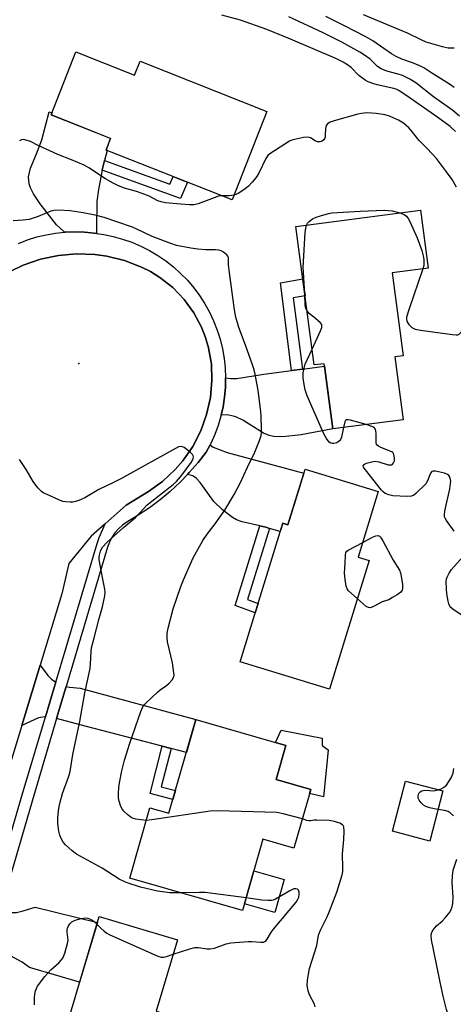
# Model space of a CAD drawing. Units: inches. Extents: x 1255765 to 1261765, y 517453 to 521454.
# Drawn here: x 1257795 to 1257934, y 518779 to 519096 of the extents above; entities that cross this region are included whole.
import ezdxf

# ---------------------------------------------------------------- set-up
doc = ezdxf.new("R2010")
doc.units = ezdxf.units.IN
doc.header["$MEASUREMENT"] = 0
for name, color, linetype in [('BLDG-Footprint', 5, 'Continuous'), ('CULTRL-Pad', 6, 'Continuous'), ('ELEV-Spot Elevation', 7, 'Continuous'), ('TRANS-Driveway', 251, 'Continuous'), ('TRANS-Non Street Sidewalk', 7, 'Continuous'), ('TRANS-Road', 130, 'Continuous'), ('TRANS-Street Sidewalk', 7, 'Continuous'), ('Undefined', 1, 'Continuous')]:
    doc.layers.add(name, color=color, linetype=linetype)

msp = doc.modelspace()

# ---------------------------------------------------------------- linework, layer by layer
at = {"layer": 'BLDG-Footprint'}
for points, elevation in [([(1257812.98, 519085.26), (1257831.83, 519077.83), (1257833.58, 519082.27), (1257874.42, 519066.18), (1257863.22, 519037.77), (1257822.65, 519053.76), (1257824.12, 519057.49), (1257805, 519065.03)], 438.86), ([(1257915.61, 518987.28), (1257918.26, 518967.09), (1257895.58, 518964.11), (1257892.83, 518985.09), (1257889.59, 518984.67), (1257883.75, 519029.19), (1257923.8, 519034.44), (1257926.25, 519015.83), (1257914.73, 519014.32), (1257918.23, 518987.62)], 438.44), ([(1257910.24, 518943.99), (1257903.78, 518922.93), (1257907.26, 518921.86), (1257894.55, 518880.47), (1257865.84, 518889.28), (1257879.51, 518933.82), (1257881.18, 518933.31), (1257886.68, 518951.23)], 438.26), ([(1257888.52, 518848.25), (1257883.11, 518829.37), (1257873.09, 518832.24), (1257866.53, 518809.34), (1257830.25, 518819.74), (1257836.74, 518842.38), (1257842.9, 518840.61), (1257851.52, 518870.72), (1257880.54, 518862.41), (1257877.39, 518851.44)], 436.58), ([(1257931.06, 518847.77), (1257926.8, 518831.66), (1257914.77, 518834.84), (1257919.04, 518850.95)], 450.61), ([(1257852.47, 518772.96), (1257846.71, 518753.56), (1257841.99, 518754.96), (1257837.61, 518740.21), (1257827.12, 518743.32), (1257827.45, 518744.42), (1257803.81, 518751.44), (1257820.42, 518807.43), (1257845.63, 518799.95), (1257838.83, 518777.01)], 458.55)]:
    msp.add_lwpolyline(points, close=True, dxfattribs=dict(at, elevation=elevation))
at = {"layer": 'CULTRL-Pad'}
for points in [[(1257893.55, 518855.45), (1257892.58, 518845.88), (1257888.14, 518846.92), (1257888.52, 518848.25), (1257877.39, 518851.44), (1257880.54, 518862.41), (1257877.16, 518863.38), (1257878.97, 518867.32), (1257892.24, 518864.77), (1257892.24, 518862.38), (1257894.11, 518861.02)], [(1257879.98, 518819.3), (1257876.94, 518808.69), (1257867.15, 518811.49), (1257870.19, 518822.11)]]:
    msp.add_lwpolyline(points, close=True, dxfattribs=at)
at = {"layer": 'ELEV-Spot Elevation'}
msp.add_point((1257813.93, 518985.17, 435.27), dxfattribs=at)
at = {"layer": 'TRANS-Driveway'}
for points in [[(1257822.14, 519050.39), (1257821.37, 519047.34), (1257821.37, 519047.32), (1257820.18, 519041.08), (1257819.67, 519037.21), (1257819.61, 519028.88), (1257819.6, 519026.93), (1257818.82, 519027.03), (1257815.73, 519027.35), (1257812.63, 519027.46), (1257809.52, 519027.36), (1257809.25, 519027.34), (1257809.14, 519027.48), (1257806.71, 519029.67), (1257801.42, 519036.47), (1257799.36, 519039.7), (1257798.38, 519041.58), (1257797.92, 519042.85), (1257797.75, 519045.18), (1257798.39, 519047.95), (1257800.31, 519052.54), (1257802.03, 519057), (1257804.3, 519066.08), (1257805.27, 519065.7), (1257805, 519065.03), (1257823.94, 519057.56), (1257824.12, 519057.49), (1257823.58, 519056.12), (1257822.65, 519053.76), (1257822.96, 519053.64)], [(1257859.68, 518968.52), (1257860.3, 518971.27), (1257860.78, 518974.35), (1257861.06, 518977.46), (1257861.13, 518980.59), (1257862.71, 518980.33), (1257864.76, 518980.37), (1257873.44, 518981.71), (1257882.37, 518982.88), (1257885.81, 518983.33), (1257892.94, 518984.26), (1257895.58, 518964.11), (1257885.4, 518962.27), (1257879.58, 518961.61), (1257876.62, 518961.64), (1257875.14, 518961.97), (1257873.26, 518962.79), (1257866.61, 518966.92), (1257864.44, 518967.96), (1257861.75, 518968.61)], [(1257875.27, 518932.17), (1257874.07, 518932.54), (1257872.16, 518932.98), (1257866.41, 518934.31), (1257864.6, 518934.94), (1257863.31, 518935.61), (1257860.08, 518938.14), (1257857.33, 518940.79), (1257852.94, 518946.89), (1257851.62, 518948.32), (1257850.56, 518949.04), (1257848.88, 518949.49), (1257849.44, 518950.07), (1257852.26, 518953.3), (1257854.9, 518956.68), (1257856.13, 518958.99), (1257857.1, 518958.22), (1257861.67, 518956.56), (1257886.28, 518949.92), (1257881.18, 518933.31), (1257879.51, 518933.82), (1257878.68, 518931.12)], [(1257806.5, 518882.79), (1257805.98, 518881.02), (1257803.16, 518871.61), (1257802.91, 518871.63), (1257800.88, 518871.32), (1257795.52, 518868.83), (1257801.42, 518888.18), (1257803.92, 518884.88), (1257805.11, 518883.69)], [(1257843.62, 518861.39), (1257840.75, 518862.13), (1257815.95, 518868.56), (1257806.76, 518871.04), (1257809.43, 518879.99), (1257809.83, 518881.31), (1257810.93, 518881.09), (1257814.31, 518880.84), (1257851.52, 518870.72), (1257848.49, 518860.13)], [(1257785.07, 518797.45), (1257788.42, 518808.94), (1257788.48, 518809.12), (1257789.4, 518808.96), (1257791.79, 518808.73), (1257793.81, 518808.77), (1257796.02, 518809.23), (1257799.89, 518810.39), (1257819.86, 518805.55), (1257814.15, 518786.29), (1257798.06, 518791.09), (1257795.65, 518792.79), (1257791.94, 518794.79), (1257787.54, 518796.67)]]:
    msp.add_lwpolyline(points, close=True, dxfattribs=at)
at = {"layer": 'TRANS-Non Street Sidewalk'}
for points in [[(1257821.37, 519047.32), (1257821.37, 519047.34), (1257822.14, 519050.39), (1257843.13, 519042.76), (1257844.2, 519045.27), (1257847.13, 519044.11), (1257848.87, 519043.43), (1257846.6, 519038.14)], [(1257885.81, 518983.33), (1257882.37, 518982.88), (1257878.78, 519011.06), (1257885.96, 519012.35), (1257886.22, 519010.37), (1257886.67, 519006.93), (1257882.88, 519006.25)], [(1257875.27, 518932.17), (1257868.17, 518909.33), (1257871.6, 518908.06), (1257870.66, 518904.99), (1257864.2, 518907.38), (1257872.16, 518932.98), (1257874.07, 518932.54)], [(1257843.62, 518861.39), (1257840.43, 518849.09), (1257844.98, 518847.88), (1257844.17, 518845.03), (1257836.83, 518846.99), (1257840.75, 518862.13)]]:
    msp.add_lwpolyline(points, close=True, dxfattribs=at)
at = {"layer": 'TRANS-Road'}
msp.add_lwpolyline([(1257792.05, 519014.87), (1257796.03, 519016.74), (1257801.58, 519018.66), (1257807.32, 519019.88), (1257813.17, 519020.39), (1257819.04, 519020.18), (1257822.92, 519019.64), (1257828.62, 519018.24), (1257834.11, 519016.16), (1257836.98, 519014.71), (1257839.97, 519012.84), (1257844.1, 519009.57), (1257847.75, 519005.76), (1257850.85, 519001.48), (1257853.34, 518996.83), (1257854.63, 518993.56), (1257855.63, 518990.18), (1257856.54, 518984.99), (1257856.73, 518979.71), (1257856.48, 518976.97), (1257856.23, 518974.2), (1257855.02, 518968.74), (1257853.11, 518963.47), (1257850.55, 518958.5), (1257847.37, 518953.89), (1257844.93, 518951.06), (1257840.84, 518947.24), (1257836.3, 518943.97), (1257829.16, 518939.6), (1257822.4, 518933.63), (1257817.88, 518929.64), (1257810.72, 518920.89), (1257808.41, 518911.1), (1257801.42, 518888.18), (1257795.52, 518868.83), (1257778.93, 518814.48)], dxfattribs=at)
at = {"layer": 'TRANS-Street Sidewalk'}
for points in [[(1257794.48, 519023.76), (1257797.38, 519024.89), (1257800.34, 519025.81), (1257803.37, 519026.54), (1257806.43, 519027.05), (1257809.25, 519027.34), (1257809.52, 519027.36), (1257812.63, 519027.46), (1257815.73, 519027.35), (1257818.82, 519027.03), (1257819.6, 519026.93), (1257821.92, 519026.61), (1257824.98, 519025.98), (1257827.99, 519025.15), (1257830.94, 519024.12), (1257833.81, 519022.9), (1257836.6, 519021.49), (1257839.29, 519019.9), (1257841.87, 519018.14), (1257844.33, 519016.2), (1257846.65, 519014.12), (1257848.83, 519011.88), (1257850.86, 519009.5), (1257852.72, 519006.99), (1257854.41, 519004.37), (1257855.93, 519001.63), (1257857.26, 518998.81), (1257858.41, 518995.9), (1257859.35, 518992.92), (1257860.11, 518989.89), (1257860.65, 518986.81), (1257860.99, 518983.71), (1257861.13, 518980.59), (1257861.06, 518977.46), (1257860.78, 518974.35), (1257860.3, 518971.27), (1257859.68, 518968.52), (1257859.61, 518968.22), (1257858.72, 518965.22), (1257857.64, 518962.29), (1257856.36, 518959.44), (1257856.13, 518958.99), (1257854.9, 518956.68), (1257852.26, 518953.3), (1257849.44, 518950.07), (1257848.88, 518949.49), (1257846.46, 518946.99), (1257843.31, 518944.07), (1257840.02, 518941.32), (1257836.59, 518938.75), (1257833.02, 518936.36), (1257829.34, 518934.17), (1257827.93, 518933.17), (1257826.66, 518932.01), (1257825.53, 518930.71), (1257824.56, 518929.28), (1257823.77, 518927.75), (1257823.17, 518926.13), (1257809.83, 518881.31), (1257809.43, 518879.99), (1257806.76, 518871.04), (1257798.83, 518844.49), (1257788.48, 518809.12)], [(1257784.96, 518809.95), (1257795.37, 518845.51), (1257803.16, 518871.61), (1257805.98, 518881.02), (1257806.5, 518882.79), (1257819.74, 518927.28), (1257820.46, 518929.21), (1257822.4, 518933.63), (1257829.16, 518939.6), (1257836.3, 518943.97), (1257840.84, 518947.24), (1257844.93, 518951.06), (1257847.37, 518953.89), (1257850.55, 518958.5), (1257853.11, 518963.47), (1257855.02, 518968.74), (1257856.23, 518974.2), (1257856.48, 518976.97), (1257856.73, 518979.71), (1257856.54, 518984.99), (1257855.63, 518990.18), (1257854.63, 518993.56), (1257853.34, 518996.83), (1257850.85, 519001.48), (1257847.75, 519005.76), (1257844.1, 519009.57), (1257839.97, 519012.84), (1257836.98, 519014.71), (1257834.11, 519016.16), (1257828.62, 519018.24), (1257822.92, 519019.64), (1257819.04, 519020.18), (1257813.17, 519020.39), (1257807.32, 519019.88), (1257801.58, 519018.66), (1257796.03, 519016.74), (1257792.05, 519014.87)]]:
    msp.add_lwpolyline(points, dxfattribs=at)
at = {"layer": 'Undefined'}
for points, elevation in [([(1257935.13, 519059.7), (1257933.34, 519061.31), (1257929.37, 519064.24), (1257920.48, 519070.42), (1257916.81, 519072.88), (1257916.05, 519073.28), (1257915.26, 519073.56), (1257909.88, 519074.67), (1257908.54, 519075.08), (1257906.99, 519075.72), (1257906.05, 519076.22), (1257904.88, 519077.03), (1257904.04, 519077.75), (1257901.5, 519080.3), (1257900.38, 519081.11), (1257898.94, 519081.98), (1257896.57, 519083.13), (1257882.01, 519089.41), (1257874.37, 519092.49), (1257865.91, 519095.48), (1257859.94, 519097.12)], 440), ([(1257936.42, 519064.66), (1257934.25, 519066.46), (1257928.05, 519070.9), (1257922.35, 519075.39), (1257920.36, 519076.57), (1257918.03, 519077.68), (1257916.59, 519078.16), (1257912.97, 519079.07), (1257911.19, 519079.83), (1257910.03, 519080.61), (1257907.59, 519082.91), (1257905.85, 519084.26), (1257904.35, 519085.18), (1257898.53, 519088.46), (1257892.52, 519091.42), (1257881.47, 519096.51)], 442), ([(1257934.66, 519073.81), (1257933.15, 519074.88), (1257927.19, 519078.72), (1257924.94, 519080.13), (1257923.65, 519080.8), (1257921.27, 519081.75), (1257917.78, 519082.94), (1257915.95, 519083.76), (1257914.46, 519084.63), (1257912.03, 519086.41), (1257908.5, 519088.84), (1257906.23, 519090.18), (1257899.41, 519093.66), (1257893.36, 519096.63)], 444), ([(1257934.64, 519086.47), (1257932.78, 519086.53), (1257930.91, 519086.94), (1257925.65, 519088.46), (1257924.08, 519089.13), (1257919.65, 519091.3), (1257905.47, 519097.23)], 446), ([(1257935.44, 519041.81), (1257933.99, 519044.25), (1257932.17, 519046.79), (1257928.93, 519051), (1257925.99, 519054.21), (1257923.37, 519056.84), (1257920.82, 519059.99), (1257920.05, 519060.84), (1257918.35, 519062.38), (1257916.75, 519063.38), (1257913.87, 519064.61), (1257912.5, 519065.03), (1257909.59, 519065.5), (1257906.55, 519065.67), (1257904.82, 519065.53), (1257903.69, 519065.3), (1257896.09, 519063.17), (1257894.78, 519062.69), (1257893.92, 519062.18), (1257893.48, 519061.62), (1257893.24, 519060.62), (1257893.2, 519058.65), (1257893.11, 519057.84), (1257892.95, 519057.4), (1257892.73, 519057.06), (1257892.2, 519056.63), (1257891.51, 519056.39), (1257890.72, 519056.42), (1257889.91, 519056.73), (1257888.41, 519057.63), (1257887.62, 519057.88), (1257886.19, 519057.78), (1257883.27, 519057.19), (1257882.43, 519056.92), (1257881.7, 519056.55), (1257875.35, 519052.53), (1257874.75, 519051.96), (1257874.09, 519051.07), (1257871.84, 519046.33), (1257870.84, 519044.77), (1257869.7, 519043.4), (1257868.48, 519042.12), (1257867.34, 519041.22), (1257865.14, 519039.81), (1257864.36, 519039.44), (1257863.81, 519039.28)], 438), ([(1257859.9, 519039.08), (1257859.1, 519038.98), (1257858.27, 519038.75), (1257852.3, 519036.48), (1257850.93, 519036.16), (1257849.5, 519036.16), (1257846.61, 519036.36), (1257841.8, 519036.82), (1257840.41, 519037.08), (1257839.35, 519037.48), (1257836.57, 519038.89), (1257834.26, 519039.82), (1257832.41, 519040.42), (1257828.6, 519041.48), (1257826.7, 519042.21), (1257824.9, 519043.11), (1257822.43, 519044.53), (1257817.1, 519048.02), (1257815.58, 519048.88), (1257811.51, 519050.62), (1257807.19, 519052.34), (1257800.81, 519055.25), (1257798.37, 519056.47), (1257796.48, 519057.06), (1257795.96, 519057.13), (1257795.47, 519057.08), (1257794.78, 519056.7)], 438), ([(1257863.81, 519039.28), (1257862.31, 519039.06), (1257859.9, 519039.08)], 438), ([(1257864.36, 519000), (1257863.94, 519002.37), (1257862.22, 519015.13), (1257862.05, 519016.87), (1257862, 519019.26), (1257861.86, 519019.67), (1257861.56, 519020.08), (1257860.47, 519020.93), (1257859.72, 519021.32), (1257858.94, 519021.54), (1257857.86, 519021.63), (1257854.7, 519021.67), (1257852.18, 519021.85), (1257849.91, 519022.2), (1257845.37, 519023.06), (1257843.45, 519023.69), (1257837.47, 519025.98), (1257832.56, 519028.37), (1257831.14, 519028.97), (1257826.17, 519030.7), (1257822.09, 519032.02), (1257819.17, 519032.77), (1257815.25, 519033.61), (1257811.06, 519034.19), (1257807.3, 519034.45), (1257805.92, 519034.35), (1257804.87, 519034.09), (1257800.76, 519032.38), (1257797.86, 519031.47), (1257795.93, 519031.17), (1257792.78, 519031.02)], 436), ([(1257887.15, 519029.64), (1257887.44, 519030.21), (1257887.97, 519030.8), (1257888.61, 519031.32), (1257889.31, 519031.72), (1257890.29, 519032.14), (1257891.7, 519032.6), (1257894.26, 519033.34), (1257895.32, 519033.54), (1257904.41, 519034.1), (1257912.19, 519034.42), (1257914.66, 519034.22), (1257917.21, 519033.58)], 438), ([(1257917.21, 519033.58), (1257918.61, 519033), (1257919.28, 519032.45), (1257919.84, 519031.79), (1257920.42, 519030.76), (1257922.74, 519025.56), (1257924.21, 519021.45), (1257924.68, 519019.78), (1257924.86, 519018.62), (1257924.94, 519017.45), (1257924.87, 519016.63), (1257924.62, 519015.62)], 438), ([(1257886.61, 519007.35), (1257886.14, 519014.5), (1257886.12, 519016.03), (1257886.73, 519027.27), (1257886.91, 519028.68), (1257887.15, 519029.64)], 438), ([(1257924.62, 519015.62), (1257920.19, 519002.7), (1257919.35, 519000)], 438), ([(1257887.31, 519002.06), (1257886.98, 519002.83), (1257886.77, 519003.86), (1257886.61, 519007.35)], 438), ([(1257889.54, 519000), (1257888.15, 519001.14), (1257887.31, 519002.06)], 438), ([(1257835.58, 518838.32), (1257833.94, 518838.46), (1257832.27, 518838.74), (1257831.47, 518838.95), (1257830.73, 518839.3), (1257829.61, 518840.12), (1257828.39, 518841.25), (1257827.75, 518842.15), (1257827.29, 518843.15), (1257826.9, 518844.48), (1257826.7, 518845.56), (1257826.67, 518846.97), (1257826.79, 518848.94), (1257826.97, 518850.35), (1257827.75, 518854.29), (1257828.12, 518855.97), (1257828.62, 518857.68), (1257830.29, 518863.09), (1257833.84, 518873.35), (1257834.52, 518874.83), (1257834.93, 518875.43), (1257835.51, 518876.09), (1257839.18, 518879.55), (1257840.09, 518880.3), (1257842.08, 518881.63), (1257843, 518882.37), (1257843.94, 518883.45), (1257844.45, 518884.42), (1257844.53, 518884.95), (1257844.5, 518885.78), (1257844.06, 518888.93), (1257842.41, 518895.69), (1257842.31, 518897.06), (1257842.35, 518898.43), (1257842.66, 518900.13), (1257844.28, 518906.33), (1257846.73, 518913.48), (1257847.56, 518915.65), (1257850.67, 518922.65), (1257853.82, 518928.23), (1257855.17, 518930.29), (1257857.75, 518933.67), (1257860.85, 518938.02), (1257863.91, 518943.05), (1257865.8, 518946.73), (1257868.15, 518951.8), (1257870.54, 518956.69), (1257872.07, 518960.38), (1257872.52, 518961.99), (1257872.65, 518963.09), (1257872.67, 518964.24), (1257872.58, 518968.27), (1257872.47, 518969.68), (1257871.63, 518976.5), (1257870.65, 518981.69), (1257870.3, 518983.12), (1257869.77, 518984.77), (1257867.56, 518991.07), (1257865.36, 518996.7), (1257864.36, 519000)], 436), ([(1257888.92, 518989.77), (1257891.62, 518995.68), (1257892.03, 518996.74), (1257892.12, 518997.24), (1257892.03, 518997.7), (1257891.56, 518998.34), (1257889.54, 519000)], 438), ([(1257919.35, 519000), (1257919.35, 518999.49), (1257919.46, 518998.91), (1257919.68, 518998.28), (1257920.04, 518997.68), (1257921.09, 518996.69), (1257922.06, 518996.16), (1257923.78, 518995.83), (1257934.11, 518994.44), (1257935.26, 518994.35), (1257935.8, 518994.39), (1257936.28, 518994.58), (1257937.07, 518995.29), (1257939.25, 518998.12), (1257939.81, 518999.08), (1257940.19, 519000)], 438), ([(1257899.03, 518964.56), (1257898.42, 518961.51), (1257898.11, 518960.71), (1257897.8, 518960.29), (1257896.95, 518959.7), (1257895.96, 518959.39), (1257895.49, 518959.41), (1257895.03, 518959.52), (1257894.4, 518959.9), (1257893.56, 518961), (1257892.73, 518962.54), (1257887.4, 518974.74), (1257886.73, 518976.7), (1257886.35, 518978.43), (1257886.06, 518980.53), (1257886.06, 518982.12), (1257886.27, 518983.25), (1257886.76, 518984.91), (1257888.92, 518989.77)], 438), ([(1257906.35, 518965.52), (1257901.33, 518966.92), (1257900.52, 518967.08), (1257900.05, 518967.06), (1257899.71, 518966.85), (1257899.48, 518966.44), (1257899.03, 518964.56)], 438), ([(1257934.64, 518931.3), (1257932.16, 518934.68), (1257931.74, 518935.43), (1257931.58, 518935.9), (1257931.53, 518936.61), (1257931.67, 518937.74), (1257933.24, 518944.91), (1257933.53, 518946.55), (1257933.58, 518947.34), (1257933.52, 518947.86), (1257933.18, 518948.81), (1257932.92, 518949.21), (1257932.54, 518949.53), (1257931.52, 518949.92), (1257928.68, 518950.51), (1257927.91, 518950.54), (1257927.48, 518950.42), (1257927.02, 518949.87), (1257926.13, 518947.43), (1257925.53, 518946.46), (1257922.38, 518943.33), (1257921.7, 518942.8), (1257920.96, 518942.47), (1257919.57, 518942.39), (1257914.9, 518942.67), (1257913.59, 518942.91), (1257912.46, 518943.39), (1257911.85, 518943.86), (1257911.25, 518944.49), (1257906.08, 518950.98), (1257905.47, 518951.87), (1257905.33, 518952.26), (1257905.34, 518952.43), (1257905.76, 518952.82), (1257906.47, 518953.11), (1257908.13, 518953.59), (1257909.26, 518953.74), (1257910.37, 518953.55), (1257913.4, 518952.64), (1257914.08, 518952.57), (1257914.47, 518952.64), (1257914.85, 518952.85), (1257915.16, 518953.18), (1257915.44, 518953.82), (1257915.47, 518954.88), (1257915.28, 518955.92), (1257914.94, 518956.53), (1257914.61, 518956.75), (1257911.11, 518958.15), (1257910.34, 518958.54), (1257909.92, 518958.86), (1257909.66, 518959.25), (1257909.6, 518959.48), (1257909.61, 518962.61), (1257909.51, 518963.46), (1257909.28, 518964.2), (1257908.97, 518964.58), (1257908.52, 518964.85), (1257906.35, 518965.52)], 438), ([(1257846.68, 518815.03), (1257843.21, 518815.03), (1257839.23, 518815.6), (1257833.7, 518816.84), (1257829.75, 518818.12), (1257828.66, 518818.55), (1257826.92, 518819.44), (1257821.39, 518822.97), (1257813.12, 518827.52), (1257811.73, 518828.55), (1257809.61, 518830.49), (1257808.89, 518831.35), (1257808.35, 518832.29), (1257807.8, 518833.54), (1257807.47, 518834.88), (1257807.14, 518837.37), (1257807.12, 518839.1), (1257807.3, 518841.38), (1257807.53, 518842.75), (1257807.88, 518844.17), (1257808.68, 518847), (1257810.66, 518852.51), (1257811.09, 518854.03), (1257811.96, 518859.53), (1257814.24, 518870.12), (1257815.85, 518879.3), (1257817.53, 518887.11), (1257817.69, 518888.56), (1257817.86, 518892.62), (1257818.01, 518893.77), (1257818.67, 518896.6), (1257820.39, 518903.22), (1257821.52, 518906.97), (1257822.27, 518910.46), (1257822.37, 518911.6), (1257822.28, 518912.65), (1257821.48, 518916.36), (1257820.45, 518922.05), (1257820.44, 518923.18), (1257820.86, 518924.86), (1257821.1, 518925.39), (1257821.55, 518926.09), (1257823.01, 518927.78), (1257828.22, 518932.42), (1257832.14, 518935.63), (1257835.89, 518939.71), (1257843.33, 518945.49), (1257844.23, 518946.24), (1257845.28, 518947.27), (1257847.05, 518949.24), (1257850.09, 518953.33), (1257850.52, 518954.08), (1257850.69, 518954.57), (1257850.75, 518955.03), (1257850.68, 518955.47), (1257850.43, 518955.91), (1257849.86, 518956.51), (1257847.77, 518958.13), (1257847.28, 518958.38), (1257846.77, 518958.5), (1257846.01, 518958.35), (1257827.38, 518948.11), (1257825.01, 518946.9), (1257820.29, 518944.66), (1257815.86, 518941.95), (1257814.46, 518941.31), (1257812.83, 518940.77), (1257811.99, 518940.62), (1257811.11, 518940.59), (1257809.65, 518940.69), (1257808.78, 518940.83), (1257807.42, 518941.33), (1257803.66, 518943.01), (1257802.61, 518943.53), (1257801.89, 518943.99), (1257800.73, 518945.22), (1257799.19, 518947.28), (1257796.98, 518951.07), (1257794.76, 518954.27)], 434), ([(1257903.5, 518909.61), (1257900.71, 518912.12), (1257900.21, 518912.79), (1257899.93, 518913.55), (1257899.57, 518915.79), (1257899.37, 518917.77), (1257899.63, 518920.94), (1257899.66, 518923.58), (1257899.85, 518924.46), (1257900.14, 518924.87), (1257900.55, 518925.21), (1257905.23, 518927.65)], 438), ([(1257905.23, 518927.65), (1257908.43, 518929.33), (1257909.47, 518929.78), (1257910.2, 518929.87), (1257910.6, 518929.69), (1257910.95, 518929.34), (1257911.69, 518928.14), (1257915.01, 518921.91), (1257917.12, 518918.74), (1257917.39, 518917.93), (1257917.6, 518916.79), (1257917.99, 518914.18), (1257918.07, 518912.79), (1257917.95, 518912.3), (1257917.48, 518911.7), (1257916.35, 518910.85), (1257914.87, 518909.9), (1257913.59, 518909.25), (1257911.46, 518908.51), (1257908.94, 518907.14), (1257907.77, 518906.68), (1257907.08, 518906.71), (1257906.4, 518907.09), (1257903.5, 518909.61)], 438), ([(1257936.95, 518904.39), (1257934.22, 518906.17), (1257933.59, 518906.73), (1257933.28, 518907.18), (1257932.98, 518907.97), (1257932.77, 518908.82), (1257932.32, 518911.14), (1257932.16, 518912.7), (1257932.14, 518915.05), (1257932.23, 518915.9), (1257932.38, 518916.45), (1257933.03, 518917.76), (1257933.85, 518918.98), (1257937.45, 518922.98)], 438), ([(1257929.54, 518848.17), (1257930.48, 518848.49), (1257931.25, 518848.87), (1257932.16, 518849.67), (1257932.97, 518850.79), (1257933.69, 518851.97), (1257934.05, 518852.73), (1257934.32, 518853.55), (1257934.59, 518855.02)], 438), ([(1257929.48, 518841.78), (1257928.24, 518842), (1257926.88, 518842.37), (1257925.55, 518842.81), (1257924.82, 518843.19), (1257924.05, 518843.92), (1257923.42, 518844.79), (1257923.12, 518845.49), (1257923.07, 518846), (1257923.2, 518846.75), (1257923.42, 518847.19), (1257923.7, 518847.52), (1257924.27, 518847.86), (1257924.73, 518847.97), (1257925.48, 518848), (1257927.98, 518847.85), (1257929.54, 518848.17)], 438), ([(1257885.81, 518838.79), (1257879.65, 518840.47), (1257877.62, 518840.87), (1257858.54, 518841.43), (1257856.17, 518841.25), (1257837.37, 518838.48), (1257835.58, 518838.32)], 436), ([(1257934.44, 518839.78), (1257933.38, 518840.77), (1257932.68, 518841.22), (1257931.62, 518841.51), (1257929.48, 518841.78)], 438), ([(1257889.98, 518778.43), (1257889.75, 518779.25), (1257888.16, 518782.29), (1257887.67, 518783.6), (1257887.35, 518785.22), (1257887.42, 518786.95), (1257888.06, 518790.74), (1257890.46, 518798.07), (1257890.91, 518800.78), (1257891.14, 518801.74), (1257891.68, 518803.06), (1257893.79, 518807.34), (1257894.58, 518809.18), (1257896.86, 518815.23), (1257898.61, 518820.82), (1257898.79, 518821.95), (1257898.86, 518823.11), (1257898.68, 518827.62), (1257899.21, 518832.22), (1257899.28, 518834.88), (1257899.15, 518836.26), (1257898.95, 518836.7), (1257898.78, 518836.88), (1257897.86, 518837.39), (1257896.19, 518837.94), (1257894.48, 518838.28), (1257890.45, 518838.41), (1257889.6, 518838.38), (1257888.57, 518838.18), (1257887.98, 518838.16), (1257887.22, 518838.32), (1257885.81, 518838.79)], 436), ([(1257937.32, 518765.61), (1257934.31, 518772.14), (1257932.78, 518775.9), (1257932.2, 518777.54), (1257931.07, 518781.81), (1257930.12, 518786.31), (1257927.96, 518796.88), (1257927.4, 518799.99), (1257927.28, 518801.39), (1257927.48, 518802.44), (1257927.86, 518803.15), (1257928.99, 518804.41), (1257930.85, 518805.96), (1257931.8, 518806.96), (1257933.33, 518808.97), (1257933.72, 518809.7), (1257934, 518810.51), (1257934.19, 518811.61), (1257934.31, 518813.59), (1257934.05, 518818.47), (1257934.14, 518820.55), (1257934.39, 518822.31), (1257935.47, 518825.89)], 438), ([(1257844.25, 518795.3), (1257849.6, 518797.09), (1257851.27, 518797.48), (1257852.36, 518797.51), (1257855.12, 518797.09), (1257856.2, 518797.07), (1257857.52, 518797.31), (1257861.35, 518798.66), (1257862.78, 518798.95), (1257868.37, 518799.37), (1257869.55, 518799.38), (1257872.5, 518799.15), (1257873.32, 518799.22), (1257873.75, 518799.38), (1257874.08, 518799.62), (1257874.51, 518800.13), (1257875.89, 518802.53), (1257876.53, 518803.41), (1257883.85, 518812.08), (1257884.29, 518812.78), (1257884.65, 518813.69), (1257884.79, 518814.47), (1257884.78, 518815.23), (1257884.56, 518815.89), (1257884.28, 518816.19), (1257883.73, 518816.37), (1257883.06, 518816.28), (1257881.77, 518815.67), (1257877.2, 518813), (1257876.42, 518812.67), (1257875.89, 518812.55), (1257874.77, 518812.54), (1257872.76, 518812.73), (1257867.7, 518813.42)], 434), ([(1257867.7, 518813.42), (1257854.56, 518815.11), (1257852.77, 518815.15), (1257846.68, 518815.03)], 434), ([(1257799.67, 518779), (1257799.61, 518781.34), (1257799.73, 518782.47), (1257799.98, 518783.54), (1257800.24, 518784.32), (1257800.63, 518785.08), (1257802.9, 518788.16), (1257804.91, 518790.28), (1257807.5, 518792.53), (1257808.24, 518793.37), (1257808.71, 518794.07), (1257809.36, 518795.68), (1257810.27, 518798.77), (1257810.41, 518799.88), (1257810.15, 518802.39), (1257810.14, 518803.22), (1257810.25, 518803.74), (1257810.45, 518804.22), (1257811.04, 518805.11), (1257811.67, 518805.67), (1257812.7, 518806.21), (1257814.67, 518806.76), (1257816.09, 518806.97), (1257816.81, 518806.9), (1257817.81, 518806.49), (1257818.74, 518805.9), (1257819.7, 518805)], 434), ([(1257819.7, 518805), (1257820.96, 518803.68), (1257822.01, 518802.75), (1257822.89, 518802.06), (1257823.64, 518801.62), (1257839.28, 518794.72), (1257840.39, 518794.38), (1257841.22, 518794.38), (1257842.05, 518794.58), (1257844.25, 518795.3)], 434)]:
    msp.add_lwpolyline(points, dxfattribs=dict(at, elevation=elevation))

doc.saveas('drawing.dxf')
